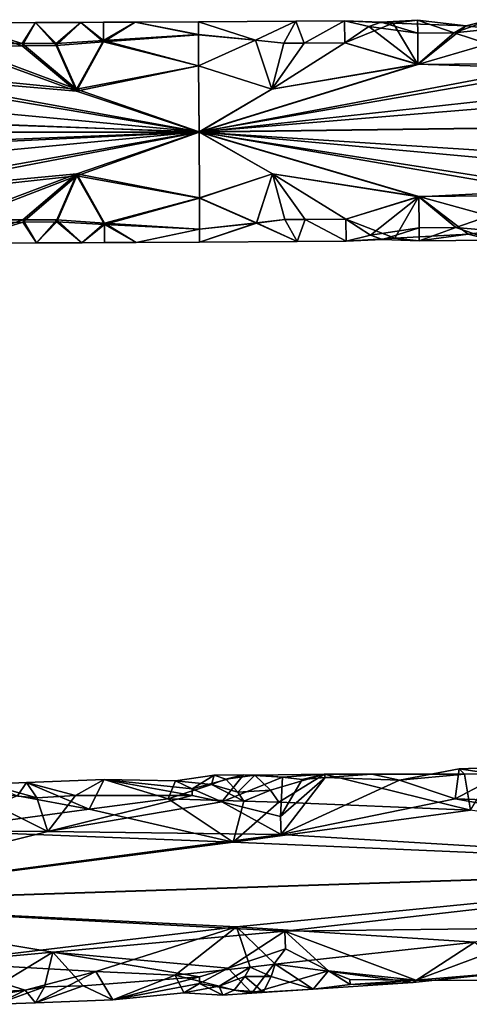
# Model space of a CAD drawing. Extents: x -637 to 443, y -27 to 543.
# Drawn here: x 182 to 203, y 28 to 73 of the extents above; entities that cross this region are included whole.
import ezdxf

# ---------------------------------------------------------------- set-up
doc = ezdxf.new("R2010")
doc.units = 0
doc.header["$MEASUREMENT"] = 0

msp = doc.modelspace()

# ---------------------------------------------------------------- linework, layer by layer
for points in [[(179.186401, 72.967575, -249.870377), (182.26593, 71.929634, -246.932129), (182.876404, 72.983818, -249.912079)], [(182.876404, 72.983818, -249.912079), (182.265472, 72.033234, -252.930832), (179.186401, 72.967575, -249.870377)], [(179.190521, 71.897812, -246.907639), (182.26593, 71.929634, -246.932129), (179.186401, 72.967575, -249.870377)], [(179.186401, 72.967575, -249.870377), (182.265472, 72.033234, -252.930832), (179.189972, 72.039009, -252.905304)], [(182.876404, 72.983818, -249.912079), (183.803177, 72.030945, -252.943542), (182.265472, 72.033234, -252.930832)], [(182.26593, 71.929634, -246.932129), (183.803619, 71.946053, -246.944427), (182.876404, 72.983818, -249.912079)], [(183.803619, 71.946053, -246.944427), (184.926208, 72.993645, -249.935287), (182.876404, 72.983818, -249.912079)], [(182.876404, 72.983818, -249.912079), (184.926208, 72.993645, -249.935287), (183.803177, 72.030945, -252.943542)], [(183.803177, 72.030945, -252.943542), (184.926208, 72.993645, -249.935287), (185.955078, 72.172661, -252.754013)], [(185.955414, 72.117271, -247.16507), (184.926208, 72.993645, -249.935287), (183.803619, 71.946053, -246.944427)], [(184.926208, 72.993645, -249.935287), (185.951096, 72.998756, -249.946884), (185.955078, 72.172661, -252.754013)], [(185.955414, 72.117271, -247.16507), (185.951096, 72.998756, -249.946884), (184.926208, 72.993645, -249.935287)], [(185.955414, 72.117271, -247.16507), (187.385803, 73.006271, -249.963089), (185.951096, 72.998756, -249.946884)], [(185.951096, 72.998756, -249.946884), (187.385803, 73.006271, -249.963089), (185.955078, 72.172661, -252.754013)], [(185.955078, 72.172661, -252.754013), (187.385803, 73.006271, -249.963089), (190.258484, 72.436157, -252.349091)], [(190.258514, 72.43145, -247.643295), (187.385803, 73.006271, -249.963089), (185.955414, 72.117271, -247.16507)], [(190.255188, 73.022003, -249.995605), (187.385803, 73.006271, -249.963089), (190.258514, 72.43145, -247.643295)], [(190.258484, 72.436157, -252.349091), (187.385803, 73.006271, -249.963089), (190.255188, 73.022003, -249.995605)], [(190.255188, 73.022003, -249.995605), (192.836029, 72.180611, -247.201859), (194.669998, 73.048904, -249.995605)], [(194.669998, 73.048904, -249.995605), (192.835968, 72.186195, -252.791061), (190.255188, 73.022003, -249.995605)], [(190.258514, 72.43145, -247.643295), (192.836029, 72.180611, -247.201859), (190.255188, 73.022003, -249.995605)], [(190.255188, 73.022003, -249.995605), (192.835968, 72.186195, -252.791061), (190.258484, 72.436157, -252.349091)], [(194.669998, 73.048904, -249.995605), (194.124969, 72.048401, -252.996597), (192.835968, 72.186195, -252.791061)], [(192.836029, 72.180611, -247.201859), (194.125031, 72.042404, -246.996613), (194.669998, 73.048904, -249.995605)], [(194.669998, 73.048904, -249.995605), (195.043976, 72.054405, -252.996597), (194.124969, 72.048401, -252.996597)], [(194.125031, 72.042404, -246.996613), (195.044022, 72.048401, -246.996613), (194.669998, 73.048904, -249.995605)], [(194.669998, 73.048904, -249.995605), (195.044022, 72.048401, -246.996613), (196.876999, 73.063805, -249.995605)], [(196.876999, 73.063805, -249.995605), (195.043976, 72.054405, -252.996597), (194.669998, 73.048904, -249.995605)], [(196.883972, 72.066803, -252.996597), (195.043976, 72.054405, -252.996597), (196.876999, 73.063805, -249.995605)], [(196.876999, 73.063805, -249.995605), (195.044022, 72.048401, -246.996613), (196.884018, 72.060799, -246.996613)], [(196.884018, 72.060799, -246.996613), (199.085007, 72.956604, -248.898132), (196.876999, 73.063805, -249.995605)], [(199.085007, 72.956604, -248.898132), (198.53299, 73.007431, -250.823273), (196.876999, 73.063805, -249.995605)], [(196.876999, 73.063805, -249.995605), (197.981995, 72.802925, -251.617477), (196.883972, 72.066803, -252.996597)], [(198.53299, 73.007431, -250.823273), (197.981995, 72.802925, -251.617477), (196.876999, 73.063805, -249.995605)], [(200.203033, 71.0839, -245.997604), (199.085007, 72.956604, -248.898132), (196.884018, 72.060799, -246.996613)], [(198.53299, 73.007431, -250.823273), (200.191986, 72.502052, -252.349091), (197.981995, 72.802925, -251.617477)], [(199.085007, 72.956604, -248.898132), (200.187988, 73.087906, -249.995605), (198.53299, 73.007431, -250.823273)], [(200.187988, 73.087906, -249.995605), (200.191986, 72.502052, -252.349091), (198.53299, 73.007431, -250.823273)], [(199.085007, 72.956604, -248.898132), (202.396011, 72.833382, -248.374268), (200.187988, 73.087906, -249.995605)], [(200.203033, 71.0839, -245.997604), (202.396011, 72.833382, -248.374268), (199.085007, 72.956604, -248.898132)], [(202.396011, 72.833382, -248.374268), (201.846985, 72.514954, -252.349091), (200.187988, 73.087906, -249.995605)], [(200.187988, 73.087906, -249.995605), (201.846985, 72.514954, -252.349091), (200.191986, 72.502052, -252.349091)], [(200.203033, 71.0839, -245.997604), (205.157013, 72.537849, -247.643295), (202.396011, 72.833382, -248.374268)], [(203.497009, 73.114304, -249.995605), (201.846985, 72.514954, -252.349091), (202.396011, 72.833382, -248.374268)], [(204.602982, 72.809647, -251.744522), (201.846985, 72.514954, -252.349091), (203.497009, 73.114304, -249.995605)], [(202.396011, 72.833382, -248.374268), (205.157013, 72.537849, -247.643295), (203.497009, 73.114304, -249.995605)], [(190.266464, 71.026001, -253.997604), (185.955078, 72.172661, -252.754013), (190.258484, 72.436157, -252.349091)], [(190.258514, 72.43145, -247.643295), (185.955414, 72.117271, -247.16507), (190.266525, 71.018005, -245.997604)], [(190.258484, 72.436157, -252.349091), (192.835968, 72.186195, -252.791061), (190.266464, 71.026001, -253.997604)], [(190.266525, 71.018005, -245.997604), (192.836029, 72.180611, -247.201859), (190.258514, 72.43145, -247.643295)], [(196.883972, 72.066803, -252.996597), (197.981995, 72.802925, -251.617477), (200.202972, 71.091904, -253.997604)], [(197.981995, 72.802925, -251.617477), (200.191986, 72.502052, -252.349091), (200.202972, 71.091904, -253.997604)], [(200.191986, 72.502052, -252.349091), (201.846985, 72.514954, -252.349091), (200.202972, 71.091904, -253.997604)], [(200.202972, 71.091904, -253.997604), (201.846985, 72.514954, -252.349091), (206.826965, 70.878891, -254.18576)], [(206.825027, 71.139099, -245.997604), (205.157013, 72.537849, -247.643295), (200.203033, 71.0839, -245.997604)], [(206.826965, 70.878891, -254.18576), (201.846985, 72.514954, -252.349091), (204.602982, 72.809647, -251.744522)], [(179.189972, 72.039009, -252.905304), (184.735474, 69.9608, -254.597122), (173.65657, 71.073509, -253.904831)], [(179.189972, 72.039009, -252.905304), (182.265472, 72.033234, -252.930832), (184.735474, 69.9608, -254.597122)], [(184.735931, 69.871567, -245.366913), (182.26593, 71.929634, -246.932129), (179.190521, 71.897812, -246.907639)], [(182.265472, 72.033234, -252.930832), (183.803177, 72.030945, -252.943542), (184.735474, 69.9608, -254.597122)], [(184.735931, 69.871567, -245.366913), (183.803619, 71.946053, -246.944427), (182.26593, 71.929634, -246.932129)], [(183.803177, 72.030945, -252.943542), (185.955078, 72.172661, -252.754013), (184.735474, 69.9608, -254.597122)], [(184.735931, 69.871567, -245.366913), (185.955414, 72.117271, -247.16507), (183.803619, 71.946053, -246.944427)], [(184.735474, 69.9608, -254.597122), (185.955078, 72.172661, -252.754013), (190.266464, 71.026001, -253.997604)], [(190.266525, 71.018005, -245.997604), (185.955414, 72.117271, -247.16507), (184.735931, 69.871567, -245.366913)], [(190.266464, 71.026001, -253.997604), (192.835968, 72.186195, -252.791061), (193.585968, 69.96962, -254.614075)], [(193.586029, 69.960388, -245.383286), (192.836029, 72.180611, -247.201859), (190.266525, 71.018005, -245.997604)], [(192.835968, 72.186195, -252.791061), (194.124969, 72.048401, -252.996597), (193.585968, 69.96962, -254.614075)], [(193.586029, 69.960388, -245.383286), (194.125031, 72.042404, -246.996613), (192.836029, 72.180611, -247.201859)], [(200.202972, 71.091904, -253.997604), (193.585968, 69.96962, -254.614075), (196.883972, 72.066803, -252.996597)], [(193.585968, 69.96962, -254.614075), (195.043976, 72.054405, -252.996597), (196.883972, 72.066803, -252.996597)], [(194.124969, 72.048401, -252.996597), (195.043976, 72.054405, -252.996597), (193.585968, 69.96962, -254.614075)], [(196.884018, 72.060799, -246.996613), (193.586029, 69.960388, -245.383286), (200.203033, 71.0839, -245.997604)], [(196.884018, 72.060799, -246.996613), (195.044022, 72.048401, -246.996613), (193.586029, 69.960388, -245.383286)], [(193.586029, 69.960388, -245.383286), (195.044022, 72.048401, -246.996613), (194.125031, 72.042404, -246.996613)], [(173.65744, 70.825211, -245.909973), (184.735931, 69.871567, -245.366913), (179.190521, 71.897812, -246.907639)], [(162.582062, 70.631805, -254.203094), (173.65657, 71.073509, -253.904831), (190.283463, 68.027, -255.000595)], [(173.65657, 71.073509, -253.904831), (184.735474, 69.9608, -254.597122), (190.283463, 68.027, -255.000595)], [(200.202972, 71.091904, -253.997604), (206.826965, 70.878891, -254.18576), (190.283463, 68.027, -255.000595)], [(190.283463, 68.027, -255.000595), (193.585968, 69.96962, -254.614075), (200.202972, 71.091904, -253.997604)], [(251.46402, 68.811203, -245.000244), (220.065033, 71.280106, -245.997559), (190.283539, 68.016998, -245.000595)], [(220.065033, 71.280106, -245.997559), (206.825027, 71.139099, -245.997604), (190.283539, 68.016998, -245.000595)], [(190.283539, 68.016998, -245.000595), (206.825027, 71.139099, -245.997604), (200.203033, 71.0839, -245.997604)], [(200.203033, 71.0839, -245.997604), (193.586029, 69.960388, -245.383286), (190.283539, 68.016998, -245.000595)], [(140.429459, 69.776436, -254.63559), (162.582062, 70.631805, -254.203094), (190.283463, 68.027, -255.000595)], [(190.283539, 68.016998, -245.000595), (173.65744, 70.825211, -245.909973), (145.967834, 69.742653, -245.350754)], [(190.283539, 68.016998, -245.000595), (184.735931, 69.871567, -245.366913), (173.65744, 70.825211, -245.909973)], [(190.283463, 68.027, -255.000595), (184.735474, 69.9608, -254.597122), (190.266464, 71.026001, -253.997604)], [(190.266525, 71.018005, -245.997604), (184.735931, 69.871567, -245.366913), (190.283539, 68.016998, -245.000595)], [(190.266464, 71.026001, -253.997604), (193.585968, 69.96962, -254.614075), (190.283463, 68.027, -255.000595)], [(190.283539, 68.016998, -245.000595), (193.586029, 69.960388, -245.383286), (190.266525, 71.018005, -245.997604)], [(190.283463, 68.027, -255.000595), (206.826965, 70.878891, -254.18576), (220.074982, 70.479698, -254.492767)], [(190.283463, 68.027, -255.000595), (220.074982, 70.479698, -254.492767), (251.463959, 68.821205, -255.000244)], [(90.59996, 67.904999, -255), (140.429459, 69.776436, -254.63559), (190.283463, 68.027, -255.000595)], [(190.283539, 68.016998, -245.000595), (145.967834, 69.742653, -245.350754), (90.600037, 67.895004, -245)], [(251.463959, 68.821205, -255.000244), (220.13797, 65.288506, -254.003555), (190.283463, 68.027, -255.000595)], [(190.283539, 68.016998, -245.000595), (220.128021, 66.089005, -245.508347), (251.46402, 68.811203, -245.000244)], [(190.283463, 68.027, -255.000595), (140.430573, 66.03614, -254.639328), (90.59996, 67.904999, -255)], [(90.600037, 67.895004, -245), (145.969833, 65.896217, -245.421204), (190.283539, 68.016998, -245.000595)], [(190.283463, 68.027, -255.000595), (162.591461, 65.384804, -254.308441), (140.430573, 66.03614, -254.639328)], [(145.969833, 65.896217, -245.421204), (173.675827, 64.826294, -246.096268), (190.283539, 68.016998, -245.000595)], [(190.283463, 68.027, -255.000595), (173.675079, 65.074486, -254.091125), (162.591461, 65.384804, -254.308441)], [(190.283463, 68.027, -255.000595), (184.753662, 66.114632, -254.634262), (173.675079, 65.074486, -254.091125)], [(173.675827, 64.826294, -246.096268), (184.754028, 66.025406, -245.404053), (190.283539, 68.016998, -245.000595)], [(190.300476, 65.026001, -254.003601), (184.753662, 66.114632, -254.634262), (190.283463, 68.027, -255.000595)], [(190.283539, 68.016998, -245.000595), (184.754028, 66.025406, -245.404053), (190.300537, 65.018005, -246.003601)], [(220.13797, 65.288506, -254.003555), (206.878967, 65.147301, -254.003601), (190.283463, 68.027, -255.000595)], [(190.283463, 68.027, -255.000595), (206.878967, 65.147301, -254.003601), (200.247971, 65.092003, -254.003601)], [(190.283463, 68.027, -255.000595), (193.60997, 66.123421, -254.61792), (190.300476, 65.026001, -254.003601)], [(200.247971, 65.092003, -254.003601), (193.60997, 66.123421, -254.61792), (190.283463, 68.027, -255.000595)], [(200.248032, 65.084, -246.003601), (206.877029, 65.407616, -245.81543), (190.283539, 68.016998, -245.000595)], [(190.283539, 68.016998, -245.000595), (206.877029, 65.407616, -245.81543), (220.128021, 66.089005, -245.508347)], [(190.283539, 68.016998, -245.000595), (193.610031, 66.114189, -245.387131), (200.248032, 65.084, -246.003601)], [(190.300537, 65.018005, -246.003601), (193.610031, 66.114189, -245.387131), (190.283539, 68.016998, -245.000595)], [(173.675079, 65.074486, -254.091125), (184.753662, 66.114632, -254.634262), (179.220764, 64.040688, -253.093506)], [(184.753662, 66.114632, -254.634262), (182.300079, 64.034164, -253.069031), (179.220764, 64.040688, -253.093506)], [(184.753662, 66.114632, -254.634262), (183.839676, 64.031555, -253.056747), (182.300079, 64.034164, -253.069031)], [(184.753662, 66.114632, -254.634262), (185.99588, 63.880833, -252.836105), (183.839676, 64.031555, -253.056747)], [(190.300476, 65.026001, -254.003601), (185.99588, 63.880833, -252.836105), (184.753662, 66.114632, -254.634262)], [(193.60997, 66.123421, -254.61792), (192.886978, 63.893997, -252.799347), (190.300476, 65.026001, -254.003601)], [(190.300537, 65.018005, -246.003601), (192.887024, 63.888409, -247.210144), (193.610031, 66.114189, -245.387131)], [(193.60997, 66.123421, -254.61792), (194.175964, 64.048401, -253.004608), (192.886978, 63.893997, -252.799347)], [(192.887024, 63.888409, -247.210144), (194.176025, 64.042404, -247.004608), (193.610031, 66.114189, -245.387131)], [(196.938965, 64.066902, -253.004608), (193.60997, 66.123421, -254.61792), (200.247971, 65.092003, -254.003601)], [(193.60997, 66.123421, -254.61792), (195.096985, 64.054405, -253.004608), (194.175964, 64.048401, -253.004608)], [(196.938965, 64.066902, -253.004608), (195.096985, 64.054405, -253.004608), (193.60997, 66.123421, -254.61792)], [(200.248032, 65.084, -246.003601), (193.610031, 66.114189, -245.387131), (196.939026, 64.060905, -247.004608)], [(193.610031, 66.114189, -245.387131), (195.097015, 64.048401, -247.004608), (196.939026, 64.060905, -247.004608)], [(194.176025, 64.042404, -247.004608), (195.097015, 64.048401, -247.004608), (193.610031, 66.114189, -245.387131)], [(179.221313, 63.899494, -247.09584), (184.754028, 66.025406, -245.404053), (173.675827, 64.826294, -246.096268)], [(179.221313, 63.899494, -247.09584), (182.300522, 63.930569, -247.070328), (184.754028, 66.025406, -245.404053)], [(182.300522, 63.930569, -247.070328), (183.840027, 63.946655, -247.057632), (184.754028, 66.025406, -245.404053)], [(183.840027, 63.946655, -247.057632), (185.996124, 63.825443, -247.247162), (184.754028, 66.025406, -245.404053)], [(184.754028, 66.025406, -245.404053), (185.996124, 63.825443, -247.247162), (190.300537, 65.018005, -246.003601)], [(200.248032, 65.084, -246.003601), (201.917023, 63.686848, -247.652115), (206.877029, 65.407616, -245.81543)], [(206.877029, 65.407616, -245.81543), (201.917023, 63.686848, -247.652115), (204.683014, 63.437855, -248.256683)], [(190.308487, 63.612556, -252.35791), (185.99588, 63.880833, -252.836105), (190.300476, 65.026001, -254.003601)], [(190.300537, 65.018005, -246.003601), (185.996124, 63.825443, -247.247162), (190.308517, 63.607849, -247.652115)], [(190.300476, 65.026001, -254.003601), (192.886978, 63.893997, -252.799347), (190.308487, 63.612556, -252.35791)], [(190.308517, 63.607849, -247.652115), (192.887024, 63.888409, -247.210144), (190.300537, 65.018005, -246.003601)], [(200.247971, 65.092003, -254.003601), (199.156982, 63.202801, -251.103088), (196.938965, 64.066902, -253.004608)], [(196.939026, 64.060905, -247.004608), (198.050018, 63.340382, -248.383743), (200.248032, 65.084, -246.003601)], [(198.050018, 63.340382, -248.383743), (200.259003, 63.67395, -247.652115), (200.248032, 65.084, -246.003601)], [(200.247971, 65.092003, -254.003601), (202.472992, 63.377323, -251.626938), (199.156982, 63.202801, -251.103088)], [(206.878967, 65.147301, -254.003601), (205.233978, 63.719254, -252.35791), (200.247971, 65.092003, -254.003601)], [(200.247971, 65.092003, -254.003601), (205.233978, 63.719254, -252.35791), (202.472992, 63.377323, -251.626938)], [(200.259003, 63.67395, -247.652115), (201.917023, 63.686848, -247.652115), (200.248032, 65.084, -246.003601)], [(179.220764, 64.040688, -253.093506), (182.300079, 64.034164, -253.069031), (179.224899, 62.970928, -250.130768)], [(179.224899, 62.970928, -250.130768), (182.300522, 63.930569, -247.070328), (179.221313, 63.899494, -247.09584)], [(179.224899, 62.970928, -250.130768), (182.300079, 64.034164, -253.069031), (182.920502, 62.985386, -250.089081)], [(182.920502, 62.985386, -250.089081), (182.300522, 63.930569, -247.070328), (179.224899, 62.970928, -250.130768)], [(182.300079, 64.034164, -253.069031), (183.839676, 64.031555, -253.056747), (182.920502, 62.985386, -250.089081)], [(182.920502, 62.985386, -250.089081), (183.840027, 63.946655, -247.057632), (182.300522, 63.930569, -247.070328)], [(183.839676, 64.031555, -253.056747), (184.973694, 62.994461, -250.065887), (182.920502, 62.985386, -250.089081)], [(182.920502, 62.985386, -250.089081), (184.973694, 62.994461, -250.065887), (183.840027, 63.946655, -247.057632)], [(185.99588, 63.880833, -252.836105), (184.973694, 62.994461, -250.065887), (183.839676, 64.031555, -253.056747)], [(183.840027, 63.946655, -247.057632), (184.973694, 62.994461, -250.065887), (185.996124, 63.825443, -247.247162)], [(185.99588, 63.880833, -252.836105), (186.000198, 62.999352, -250.054291), (184.973694, 62.994461, -250.065887)], [(185.99588, 63.880833, -252.836105), (187.437408, 63.006535, -250.038101), (186.000198, 62.999352, -250.054291)], [(190.308487, 63.612556, -252.35791), (187.437408, 63.006535, -250.038101), (185.99588, 63.880833, -252.836105)], [(190.308487, 63.612556, -252.35791), (192.886978, 63.893997, -252.799347), (190.311798, 63.022003, -250.0056)], [(190.311798, 63.022003, -250.0056), (192.887024, 63.888409, -247.210144), (190.308517, 63.607849, -247.652115)], [(190.311798, 63.022003, -250.0056), (192.886978, 63.893997, -252.799347), (194.735001, 63.049004, -250.0056)], [(194.735001, 63.049004, -250.0056), (192.887024, 63.888409, -247.210144), (190.311798, 63.022003, -250.0056)], [(192.886978, 63.893997, -252.799347), (194.175964, 64.048401, -253.004608), (194.735001, 63.049004, -250.0056)], [(194.735001, 63.049004, -250.0056), (194.176025, 64.042404, -247.004608), (192.887024, 63.888409, -247.210144)], [(194.175964, 64.048401, -253.004608), (195.096985, 64.054405, -253.004608), (194.735001, 63.049004, -250.0056)], [(194.735001, 63.049004, -250.0056), (195.097015, 64.048401, -247.004608), (194.176025, 64.042404, -247.004608)], [(194.735001, 63.049004, -250.0056), (195.096985, 64.054405, -253.004608), (196.945999, 63.063904, -250.0056)], [(196.945999, 63.063904, -250.0056), (195.097015, 64.048401, -247.004608), (194.735001, 63.049004, -250.0056)], [(196.945999, 63.063904, -250.0056), (195.096985, 64.054405, -253.004608), (196.938965, 64.066902, -253.004608)], [(196.939026, 64.060905, -247.004608), (195.097015, 64.048401, -247.004608), (196.945999, 63.063904, -250.0056)], [(196.938965, 64.066902, -253.004608), (199.156982, 63.202801, -251.103088), (196.945999, 63.063904, -250.0056)], [(196.945999, 63.063904, -250.0056), (198.050018, 63.340382, -248.383743), (196.939026, 64.060905, -247.004608)], [(184.973694, 62.994461, -250.065887), (186.000198, 62.999352, -250.054291), (185.996124, 63.825443, -247.247162)], [(185.996124, 63.825443, -247.247162), (187.437408, 63.006535, -250.038101), (190.308517, 63.607849, -247.652115)], [(186.000198, 62.999352, -250.054291), (187.437408, 63.006535, -250.038101), (185.996124, 63.825443, -247.247162)], [(190.311798, 63.022003, -250.0056), (187.437408, 63.006535, -250.038101), (190.308487, 63.612556, -252.35791)], [(190.308517, 63.607849, -247.652115), (187.437408, 63.006535, -250.038101), (190.311798, 63.022003, -250.0056)], [(198.604004, 63.143875, -249.177933), (200.259003, 63.67395, -247.652115), (198.050018, 63.340382, -248.383743)], [(200.263, 63.0881, -250.0056), (200.259003, 63.67395, -247.652115), (198.604004, 63.143875, -249.177933)], [(200.263, 63.0881, -250.0056), (201.917023, 63.686848, -247.652115), (200.259003, 63.67395, -247.652115)], [(203.580002, 63.114502, -250.0056), (201.917023, 63.686848, -247.652115), (200.263, 63.0881, -250.0056)], [(204.683014, 63.437855, -248.256683), (201.917023, 63.686848, -247.652115), (203.580002, 63.114502, -250.0056)], [(202.472992, 63.377323, -251.626938), (205.233978, 63.719254, -252.35791), (203.580002, 63.114502, -250.0056)], [(198.604004, 63.143875, -249.177933), (198.050018, 63.340382, -248.383743), (196.945999, 63.063904, -250.0056)], [(199.156982, 63.202801, -251.103088), (198.604004, 63.143875, -249.177933), (196.945999, 63.063904, -250.0056)], [(199.156982, 63.202801, -251.103088), (200.263, 63.0881, -250.0056), (198.604004, 63.143875, -249.177933)], [(199.156982, 63.202801, -251.103088), (202.472992, 63.377323, -251.626938), (200.263, 63.0881, -250.0056)], [(202.472992, 63.377323, -251.626938), (203.580002, 63.114502, -250.0056), (200.263, 63.0881, -250.0056)], [(195.976013, 38.888817, -248.843277), (194.065994, 38.744366, -251.494003), (192.813995, 38.845173, -249.202194)], [(192.813995, 38.845173, -249.202194), (193.529022, 38.162323, -247.354477), (195.976013, 38.888817, -248.843277)], [(193.529022, 38.162323, -247.354477), (193.894012, 37.610291, -246.623535), (195.976013, 38.888817, -248.843277)], [(195.976013, 38.888817, -248.843277), (193.894012, 37.610291, -246.623535), (202.588028, 37.2537, -246.031448)], [(194.950989, 38.649033, -251.862106), (194.065994, 38.744366, -251.494003), (195.976013, 38.888817, -248.843277)], [(196.002991, 38.730122, -251.750427), (194.950989, 38.649033, -251.862106), (195.976013, 38.888817, -248.843277)], [(198.108002, 38.882496, -251.52269), (195.976013, 38.888817, -248.843277), (202.309021, 38.883728, -248.156219)], [(202.309021, 38.883728, -248.156219), (195.976013, 38.888817, -248.843277), (202.588028, 37.2537, -246.031448)], [(198.108002, 38.882496, -251.52269), (196.002991, 38.730122, -251.750427), (195.976013, 38.888817, -248.843277)], [(199.365982, 38.606876, -252.305588), (196.002991, 38.730122, -251.750427), (198.108002, 38.882496, -251.52269)], [(199.365982, 38.606876, -252.305588), (198.108002, 38.882496, -251.52269), (202.309021, 38.883728, -248.156219)], [(201.889984, 37.759949, -253.581253), (199.365982, 38.606876, -252.305588), (202.07399, 39.121696, -251.127182)], [(202.07399, 39.121696, -251.127182), (199.365982, 38.606876, -252.305588), (202.309021, 38.883728, -248.156219)], [(201.889984, 37.759949, -253.581253), (204.645996, 39.22031, -251.037613), (210.295959, 37.476601, -254.031296)], [(201.889984, 37.759949, -253.581253), (202.07399, 39.121696, -251.127182), (204.645996, 39.22031, -251.037613)], [(202.07399, 39.121696, -251.127182), (203.595016, 38.906986, -248.114914), (204.645996, 39.22031, -251.037613)], [(202.309021, 38.883728, -248.156219), (203.595016, 38.906986, -248.114914), (202.07399, 39.121696, -251.127182)], [(202.588028, 37.2537, -246.031448), (203.595016, 38.906986, -248.114914), (202.309021, 38.883728, -248.156219)], [(180.710495, 38.42931, -250.238327), (182.935883, 37.808983, -252.609558), (179.844574, 38.084251, -251.779068)], [(180.710495, 38.42931, -250.238327), (182.05191, 37.896446, -247.677765), (182.46759, 38.502739, -250.168961)], [(182.46759, 38.502739, -250.168961), (182.935883, 37.808983, -252.609558), (180.710495, 38.42931, -250.238327)], [(182.46759, 38.502739, -250.168961), (182.05191, 37.896446, -247.677765), (185.308533, 37.300823, -246.65329)], [(184.692581, 37.912827, -252.55397), (182.46759, 38.502739, -250.168961), (185.984009, 38.6465, -250.029938)], [(182.46759, 38.502739, -250.168961), (185.308533, 37.300823, -246.65329), (185.984009, 38.6465, -250.029938)], [(184.692581, 37.912827, -252.55397), (182.935883, 37.808983, -252.609558), (182.46759, 38.502739, -250.168961)], [(189.97818, 37.917549, -252.877701), (184.692581, 37.912827, -252.55397), (185.984009, 38.6465, -250.029938)], [(185.984009, 38.6465, -250.029938), (185.308533, 37.300823, -246.65329), (188.88942, 37.7584, -247.030853)], [(185.984009, 38.6465, -250.029938), (189.966385, 38.218353, -252.383301), (189.97818, 37.917549, -252.877701)], [(185.984009, 38.6465, -250.029938), (189.221802, 38.58474, -248.667435), (189.966385, 38.218353, -252.383301)], [(185.984009, 38.6465, -250.029938), (188.88942, 37.7584, -247.030853), (189.221802, 38.58474, -248.667435)], [(189.221802, 38.58474, -248.667435), (188.88942, 37.7584, -247.030853), (190.846008, 38.420807, -248.033508)], [(188.88942, 37.7584, -247.030853), (192.312012, 37.658413, -246.743271), (190.846008, 38.420807, -248.033508)], [(190.975006, 38.842163, -249.890884), (189.221802, 38.58474, -248.667435), (190.846008, 38.420807, -248.033508)], [(189.966385, 38.218353, -252.383301), (189.221802, 38.58474, -248.667435), (190.975006, 38.842163, -249.890884)], [(189.966385, 38.218353, -252.383301), (192.297989, 38.847893, -250.720886), (191.311981, 37.626488, -253.31871)], [(189.966385, 38.218353, -252.383301), (190.975006, 38.842163, -249.890884), (192.297989, 38.847893, -250.720886)], [(190.975006, 38.842163, -249.890884), (190.846008, 38.420807, -248.033508), (191.499008, 38.654572, -248.601974)], [(190.846008, 38.420807, -248.033508), (192.038025, 38.063061, -247.288971), (191.499008, 38.654572, -248.601974)], [(190.846008, 38.420807, -248.033508), (192.312012, 37.658413, -246.743271), (192.038025, 38.063061, -247.288971)], [(190.975006, 38.842163, -249.890884), (191.499008, 38.654572, -248.601974), (192.297989, 38.847893, -250.720886)], [(192.297989, 38.847893, -250.720886), (194.065994, 38.744366, -251.494003), (191.311981, 37.626488, -253.31871)], [(191.311981, 37.626488, -253.31871), (194.065994, 38.744366, -251.494003), (193.980957, 36.961304, -254.031693)], [(192.297989, 38.847893, -250.720886), (191.499008, 38.654572, -248.601974), (192.813995, 38.845173, -249.202194)], [(191.499008, 38.654572, -248.601974), (192.038025, 38.063061, -247.288971), (192.813995, 38.845173, -249.202194)], [(192.813995, 38.845173, -249.202194), (192.038025, 38.063061, -247.288971), (193.529022, 38.162323, -247.354477)], [(192.813995, 38.845173, -249.202194), (194.065994, 38.744366, -251.494003), (192.297989, 38.847893, -250.720886)], [(193.980957, 36.961304, -254.031693), (194.065994, 38.744366, -251.494003), (194.950989, 38.649033, -251.862106)], [(193.980957, 36.961304, -254.031693), (196.002991, 38.730122, -251.750427), (194.011963, 36.153194, -254.526901)], [(193.980957, 36.961304, -254.031693), (194.950989, 38.649033, -251.862106), (196.002991, 38.730122, -251.750427)], [(194.011963, 36.153194, -254.526901), (196.002991, 38.730122, -251.750427), (199.365982, 38.606876, -252.305588)], [(194.011963, 36.153194, -254.526901), (199.365982, 38.606876, -252.305588), (201.889984, 37.759949, -253.581253)], [(178.155457, 36.332603, -254.032196), (179.844574, 38.084251, -251.779068), (183.437958, 36.277092, -254.2202)], [(179.844574, 38.084251, -251.779068), (182.935883, 37.808983, -252.609558), (183.437958, 36.277092, -254.2202)], [(189.97818, 37.917549, -252.877701), (189.966385, 38.218353, -252.383301), (191.311981, 37.626488, -253.31871)], [(192.038025, 38.063061, -247.288971), (192.312012, 37.658413, -246.743271), (193.529022, 38.162323, -247.354477)], [(193.529022, 38.162323, -247.354477), (192.312012, 37.658413, -246.743271), (193.894012, 37.610291, -246.623535)], [(185.308533, 37.300823, -246.65329), (182.05191, 37.896446, -247.677765), (178.155518, 36.3246, -246.032211)], [(183.437958, 36.277092, -254.2202), (182.935883, 37.808983, -252.609558), (184.692581, 37.912827, -252.55397)], [(191.311981, 37.626488, -253.31871), (183.437958, 36.277092, -254.2202), (189.97818, 37.917549, -252.877701)], [(183.437958, 36.277092, -254.2202), (184.692581, 37.912827, -252.55397), (189.97818, 37.917549, -252.877701)], [(194.011963, 36.153194, -254.526901), (183.437958, 36.277092, -254.2202), (191.311981, 37.626488, -253.31871)], [(188.88942, 37.7584, -247.030853), (185.308533, 37.300823, -246.65329), (191.836029, 35.792984, -245.417435)], [(191.836029, 35.792984, -245.417435), (192.312012, 37.658413, -246.743271), (188.88942, 37.7584, -247.030853)], [(194.011963, 36.153194, -254.526901), (191.311981, 37.626488, -253.31871), (193.980957, 36.961304, -254.031693)], [(193.894012, 37.610291, -246.623535), (192.312012, 37.658413, -246.743271), (191.836029, 35.792984, -245.417435)], [(202.588028, 37.2537, -246.031448), (193.894012, 37.610291, -246.623535), (191.836029, 35.792984, -245.417435)], [(219.184967, 34.634903, -255.034195), (194.011963, 36.153194, -254.526901), (201.889984, 37.759949, -253.581253)], [(201.889984, 37.759949, -253.581253), (210.295959, 37.476601, -254.031296), (219.184967, 34.634903, -255.034195)], [(191.836029, 35.792984, -245.417435), (185.308533, 37.300823, -246.65329), (178.155518, 36.3246, -246.032211)], [(202.588028, 37.2537, -246.031448), (191.836029, 35.792984, -245.417435), (219.185028, 34.624901, -245.03421)], [(170.36557, 33.028702, -255.035446), (178.155457, 36.332603, -254.032196), (183.437958, 36.277092, -254.2202)], [(170.36557, 33.028702, -255.035446), (183.437958, 36.277092, -254.2202), (194.011963, 36.153194, -254.526901)], [(191.836029, 35.792984, -245.417435), (178.155518, 36.3246, -246.032211), (170.365631, 33.0187, -245.035461)], [(170.36557, 33.028702, -255.035446), (194.011963, 36.153194, -254.526901), (219.184967, 34.634903, -255.034195)], [(219.185028, 34.624901, -245.03421), (191.836029, 35.792984, -245.417435), (170.365631, 33.0187, -245.035461)], [(219.184967, 34.634903, -255.034195), (191.983978, 31.958015, -254.652084), (170.36557, 33.028702, -255.035446)], [(170.365631, 33.0187, -245.035461), (194.176025, 31.764309, -245.54248), (219.185028, 34.624901, -245.03421)], [(202.777969, 31.263905, -254.037445), (191.983978, 31.958015, -254.652084), (219.184967, 34.634903, -255.034195)], [(194.176025, 31.764309, -245.54248), (206.481018, 31.905849, -245.684525), (219.185028, 34.624901, -245.03421)], [(191.983978, 31.958015, -254.652084), (178.395172, 30.336102, -254.038208), (170.36557, 33.028702, -255.035446)], [(170.365631, 33.0187, -245.035461), (183.658539, 30.808811, -245.849869), (194.176025, 31.764309, -245.54248)], [(170.365631, 33.0187, -245.035461), (178.395233, 30.328098, -246.038208), (183.658539, 30.808811, -245.849869)], [(191.983978, 31.958015, -254.652084), (185.605072, 29.939182, -253.416656), (178.395172, 30.336102, -254.038208)], [(194.176025, 31.764309, -245.54248), (183.658539, 30.808811, -245.849869), (191.603027, 30.089512, -246.750839)], [(189.205475, 29.7687, -253.038849), (185.605072, 29.939182, -253.416656), (191.983978, 31.958015, -254.652084)], [(191.983978, 31.958015, -254.652084), (192.600983, 30.13459, -253.326202), (189.205475, 29.7687, -253.038849)], [(194.176025, 31.764309, -245.54248), (191.603027, 30.089512, -246.750839), (194.207031, 30.956299, -246.037689)], [(202.777969, 31.263905, -254.037445), (193.731979, 30.258781, -253.416397), (191.983978, 31.958015, -254.652084)], [(193.731979, 30.258781, -253.416397), (192.600983, 30.13459, -253.326202), (191.983978, 31.958015, -254.652084)], [(194.176025, 31.764309, -245.54248), (200.114014, 29.53363, -248.165558), (206.481018, 31.905849, -245.684525)], [(194.207031, 30.956299, -246.037689), (196.151031, 29.954601, -247.140015), (194.176025, 31.764309, -245.54248)], [(194.176025, 31.764309, -245.54248), (196.151031, 29.954601, -247.140015), (200.114014, 29.53363, -248.165558)], [(206.481018, 31.905849, -245.684525), (200.114014, 29.53363, -248.165558), (206.097015, 29.511868, -248.808426)], [(191.603027, 30.089512, -246.750839), (192.677002, 28.94751, -249.348587), (194.207031, 30.956299, -246.037689)], [(194.207031, 30.956299, -246.037689), (192.677002, 28.94751, -249.348587), (196.151031, 29.954601, -247.140015)], [(199.97998, 29.438522, -251.660858), (193.731979, 30.258781, -253.416397), (202.777969, 31.263905, -254.037445)], [(202.777969, 31.263905, -254.037445), (204.453979, 29.901653, -252.391724), (199.97998, 29.438522, -251.660858)], [(178.395233, 30.328098, -246.038208), (180.221405, 28.717655, -248.291229), (183.658539, 30.808811, -245.849869)], [(180.221405, 28.717655, -248.291229), (183.281815, 29.241425, -247.460526), (183.658539, 30.808811, -245.849869)], [(183.658539, 30.808811, -245.849869), (183.281815, 29.241425, -247.460526), (185.040405, 29.27948, -247.516006)], [(191.603027, 30.089512, -246.750839), (183.658539, 30.808811, -245.849869), (190.300323, 29.695557, -247.191925)], [(183.658539, 30.808811, -245.849869), (185.040405, 29.27948, -247.516006), (190.300323, 29.695557, -247.191925)], [(185.605072, 29.939182, -253.416656), (182.408173, 29.082756, -252.39238), (178.395172, 30.336102, -254.038208)], [(182.408173, 29.082756, -252.39238), (179.772583, 28.930969, -252.30542), (178.395172, 30.336102, -254.038208)], [(182.871307, 28.512066, -249.901154), (182.408173, 29.082756, -252.39238), (185.605072, 29.939182, -253.416656)], [(182.871307, 28.512066, -249.901154), (185.605072, 29.939182, -253.416656), (186.3853, 28.652103, -250.039948)], [(186.3853, 28.652103, -250.039948), (185.605072, 29.939182, -253.416656), (189.205475, 29.7687, -253.038849)], [(189.205475, 29.7687, -253.038849), (192.600983, 30.13459, -253.326202), (191.202972, 29.261597, -252.036072)], [(190.300323, 29.695557, -247.191925), (190.31221, 29.394848, -247.686325), (191.603027, 30.089512, -246.750839)], [(190.31221, 29.394848, -247.686325), (192.677002, 28.94751, -249.348587), (191.603027, 30.089512, -246.750839)], [(191.202972, 29.261597, -252.036072), (192.600983, 30.13459, -253.326202), (192.358978, 29.710243, -252.780533)], [(192.358978, 29.710243, -252.780533), (192.600983, 30.13459, -253.326202), (193.555969, 29.698353, -252.690842)], [(193.555969, 29.698353, -252.690842), (192.600983, 30.13459, -253.326202), (193.731979, 30.258781, -253.416397)], [(196.151031, 29.954601, -247.140015), (192.677002, 28.94751, -249.348587), (195.454987, 29.128201, -251.137131)], [(193.555969, 29.698353, -252.690842), (193.731979, 30.258781, -253.416397), (195.454987, 29.128201, -251.137131)], [(195.454987, 29.128201, -251.137131), (193.731979, 30.258781, -253.416397), (199.97998, 29.438522, -251.660858)], [(196.151031, 29.954601, -247.140015), (195.454987, 29.128201, -251.137131), (197.127014, 29.335079, -248.41774)], [(200.114014, 29.53363, -248.165558), (196.151031, 29.954601, -247.140015), (197.119019, 29.563122, -247.861801)], [(196.151031, 29.954601, -247.140015), (197.127014, 29.335079, -248.41774), (197.119019, 29.563122, -247.861801)], [(190.300323, 29.695557, -247.191925), (185.040405, 29.27948, -247.516006), (186.3853, 28.652103, -250.039948)], [(186.3853, 28.652103, -250.039948), (189.205475, 29.7687, -253.038849), (189.600983, 28.971165, -251.402252)], [(186.3853, 28.652103, -250.039948), (190.31221, 29.394848, -247.686325), (190.300323, 29.695557, -247.191925)], [(189.600983, 28.971165, -251.402252), (189.205475, 29.7687, -253.038849), (191.202972, 29.261597, -252.036072)], [(191.202972, 29.261597, -252.036072), (192.358978, 29.710243, -252.780533), (191.868988, 29.07893, -251.46756)], [(191.868988, 29.07893, -251.46756), (192.358978, 29.710243, -252.780533), (193.189987, 28.989731, -250.867249)], [(193.189987, 28.989731, -250.867249), (192.358978, 29.710243, -252.780533), (193.555969, 29.698353, -252.690842)], [(193.189987, 28.989731, -250.867249), (193.555969, 29.698353, -252.690842), (195.454987, 29.128201, -251.137131)], [(197.119019, 29.563122, -247.861801), (197.127014, 29.335079, -248.41774), (200.114014, 29.53363, -248.165558)], [(200.114014, 29.53363, -248.165558), (197.127014, 29.335079, -248.41774), (199.97998, 29.438522, -251.660858)], [(204.453979, 29.901653, -252.391724), (200.114014, 29.53363, -248.165558), (199.97998, 29.438522, -251.660858)], [(206.097015, 29.511868, -248.808426), (200.114014, 29.53363, -248.165558), (204.453979, 29.901653, -252.391724)], [(181.11319, 28.44339, -249.831909), (179.772583, 28.930969, -252.30542), (182.408173, 29.082756, -252.39238)], [(181.11319, 28.44339, -249.831909), (183.281815, 29.241425, -247.460526), (180.221405, 28.717655, -248.291229)], [(182.871307, 28.512066, -249.901154), (183.281815, 29.241425, -247.460526), (181.11319, 28.44339, -249.831909)], [(181.11319, 28.44339, -249.831909), (182.408173, 29.082756, -252.39238), (182.871307, 28.512066, -249.901154)], [(185.040405, 29.27948, -247.516006), (182.871307, 28.512066, -249.901154), (186.3853, 28.652103, -250.039948)], [(185.040405, 29.27948, -247.516006), (183.281815, 29.241425, -247.460526), (182.871307, 28.512066, -249.901154)], [(186.3853, 28.652103, -250.039948), (189.600983, 28.971165, -251.402252), (190.31221, 29.394848, -247.686325)], [(190.31221, 29.394848, -247.686325), (189.600983, 28.971165, -251.402252), (191.363007, 28.85144, -250.17868)], [(191.363007, 28.85144, -250.17868), (189.600983, 28.971165, -251.402252), (191.202972, 29.261597, -252.036072)], [(190.31221, 29.394848, -247.686325), (191.363007, 28.85144, -250.17868), (192.677002, 28.94751, -249.348587)], [(191.363007, 28.85144, -250.17868), (191.202972, 29.261597, -252.036072), (191.868988, 29.07893, -251.46756)], [(191.363007, 28.85144, -250.17868), (191.868988, 29.07893, -251.46756), (192.677002, 28.94751, -249.348587)], [(192.677002, 28.94751, -249.348587), (191.868988, 29.07893, -251.46756), (193.189987, 28.989731, -250.867249)], [(192.677002, 28.94751, -249.348587), (193.189987, 28.989731, -250.867249), (195.454987, 29.128201, -251.137131)], [(197.127014, 29.335079, -248.41774), (195.454987, 29.128201, -251.137131), (199.97998, 29.438522, -251.660858)]]:
    msp.add_3dface(points)

doc.saveas('drawing.dxf')
